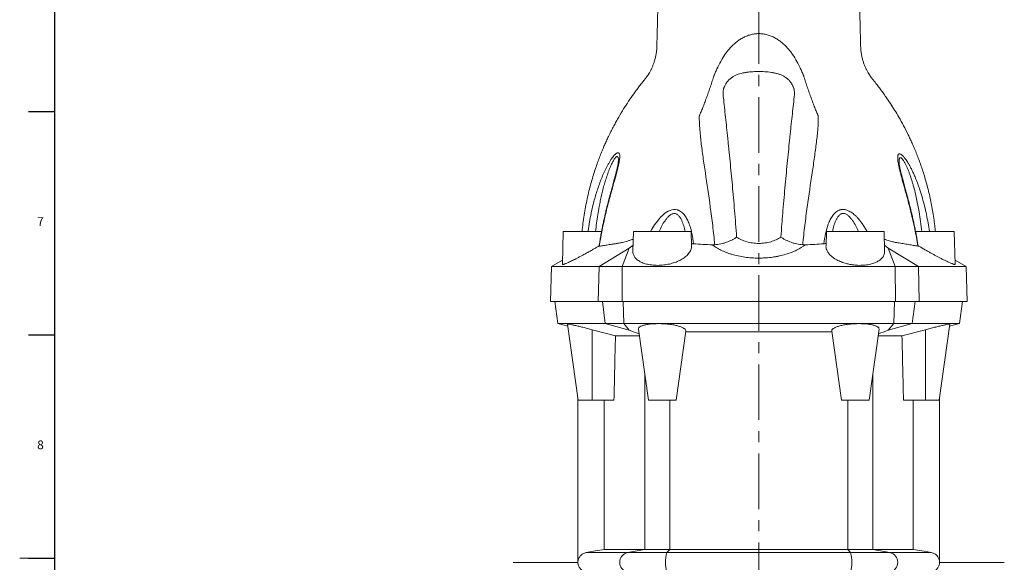
# Model space of a CAD drawing. Units: millimetres. Extents: x 5 to 589, y 4 to 836.
# Drawn here: x 5 to 230, y 419 to 543 of the extents above; entities that cross this region are included whole.
import ezdxf

# ---------------------------------------------------------------- set-up
doc = ezdxf.new("R2010")
doc.units = ezdxf.units.MM
doc.linetypes.add('CENTERX2', pattern=[20.32, 12.7, -2.54, 2.54, -2.54])
doc.layers.add('FORMAT', color=7, linetype='Continuous')
doc.styles.add('SLDTEXTSTYLE1', font='TXT', dxfattribs={"width": 0.605})

msp = doc.modelspace()

# ---------------------------------------------------------------- linework, layer by layer
at = {"color": 7, "linetype": 'Continuous', "lineweight": 30}
for p, q in [((7, 522.27), (13, 522.27)), ((7, 471.33), (13, 471.33)), ((7, 420.39), (13, 420.39))]:
    msp.add_line(p, q, dxfattribs=at)
at = {"color": 7, "linetype": 'Continuous', "lineweight": 15}
for p, q in [((141.54, 511.14), (141.54, 511.15)), ((128.96, 494.92), (128.77, 487.42)), ((137.7, 494.92), (128.96, 494.92)), ((144.96, 494.92), (144.84, 490.39)), ((158.12, 494.92), (144.96, 494.92)), ((158.21, 491.64), (158.12, 494.92)), ((188.96, 494.92), (188.88, 491.64)), ((202.12, 494.92), (188.96, 494.92)), ((202.24, 490.39), (202.12, 494.92)), ((218.12, 494.92), (209.31, 494.92)), ((218.32, 487.42), (218.12, 494.92)), ((144.88, 491.8), (144.01, 491.13)), ((202.21, 491.8), (203.08, 491.13)), ((144.01, 491.13), (137.13, 486.92)), ((144.01, 491.13), (142.42, 486.92)), ((203.08, 491.13), (204.67, 486.92)), ((203.08, 491.13), (209.95, 486.92)), ((128.79, 488.39), (126.25, 486.92)), ((220.83, 486.92), (218.3, 488.39)), ((126.25, 486.92), (126.04, 478.92)), ((137.13, 486.92), (126.25, 486.92)), ((142.42, 486.92), (137.13, 486.92)), ((204.67, 486.92), (142.42, 486.92)), ((209.95, 486.92), (204.67, 486.92)), ((220.83, 486.92), (209.95, 486.92)), ((221.04, 478.92), (220.83, 486.92)), ((136.93, 478.92), (126.04, 478.92)), ((127.04, 478.92), (127.75, 473.92)), ((142.37, 478.92), (136.93, 478.92)), ((204.71, 478.92), (142.37, 478.92)), ((210.15, 478.92), (204.71, 478.92)), ((221.04, 478.92), (210.15, 478.92)), ((219.34, 473.92), (220.04, 478.92)), ((127.75, 473.92), (130.02, 473.31)), ((138.54, 473.92), (127.75, 473.92)), ((138.54, 473.92), (142.74, 473.92)), ((144.01, 472.37), (138.54, 473.92)), ((204.34, 473.92), (142.74, 473.92)), ((144.01, 472.37), (142.74, 473.92)), ((203.08, 472.37), (204.34, 473.92)), ((203.08, 472.37), (208.55, 473.92)), ((208.55, 473.92), (204.34, 473.92)), ((208.55, 473.92), (219.34, 473.92)), ((217.07, 473.31), (219.34, 473.92)), ((132.39, 456.42), (129.95, 473.78)), ((135.54, 472.51), (140.87, 471.1)), ((148.39, 456.42), (146.11, 472.65)), ((154.69, 456.42), (156.91, 472.18)), ((190.2, 472.04), (156.89, 472.04)), ((192.39, 456.42), (190.18, 472.18)), ((198.69, 456.42), (200.97, 472.65)), ((211.54, 472.51), (206.21, 471.1)), ((214.69, 456.42), (217.13, 473.78)), ((140.87, 471.1), (146.33, 471.1)), ((206.21, 471.1), (200.76, 471.1)), ((132.29, 457.14), (132.29, 419.41)), ((132.39, 456.42), (135.54, 456.42)), ((135.54, 456.42), (140.53, 456.42)), ((138.3, 422.37), (138.3, 456.42)), ((148.39, 456.42), (154.69, 456.42)), ((198.69, 456.42), (192.39, 456.42)), ((211.54, 456.42), (206.56, 456.42)), ((208.78, 422.37), (208.78, 456.42)), ((214.69, 456.42), (211.54, 456.42)), ((214.79, 457.14), (214.79, 419.41)), ((147.54, 422.37), (138.3, 422.37)), ((147.54, 422.37), (153.24, 422.37)), ((193.85, 422.37), (153.24, 422.37)), ((199.55, 422.37), (193.85, 422.37)), ((199.55, 422.37), (208.78, 422.37)), ((132.29, 419.42), (117.54, 419.42)), ((229.54, 419.42), (214.79, 419.42))]:
    msp.add_line(p, q, dxfattribs=at)
at = {"color": 8, "linetype": 'Continuous', "lineweight": 0}
for p, q in [((137.13, 486.92), (136.93, 478.92)), ((142.42, 486.92), (142.37, 478.92)), ((204.67, 486.92), (204.71, 478.92)), ((209.95, 486.92), (210.15, 478.92)), ((138.54, 473.92), (137.88, 478.92)), ((142.74, 473.92), (142.59, 478.92)), ((204.34, 473.92), (204.5, 478.92)), ((208.55, 473.92), (209.21, 478.92)), ((135.54, 456.42), (135.54, 472.51)), ((211.54, 456.42), (211.54, 472.51)), ((147.54, 422.37), (147.54, 462.51)), ((199.55, 422.37), (199.55, 462.51)), ((153.24, 456.42), (153.24, 422.37)), ((193.85, 456.42), (193.85, 422.37)), ((147.54, 422.37), (143.61, 421.64)), ((153.24, 422.37), (152.61, 421.64)), ((193.85, 422.37), (194.48, 421.64)), ((199.55, 422.37), (203.47, 421.64)), ((143.61, 421.64), (134.16, 421.64)), ((152.61, 421.64), (143.61, 421.64)), ((194.48, 421.64), (152.61, 421.64)), ((194.48, 421.64), (203.47, 421.64)), ((203.47, 421.64), (212.93, 421.64))]:
    msp.add_line(p, q, dxfattribs=at)
at = {"color": 7, "linetype": 'Continuous', "lineweight": 0}
msp.add_line((5, 420.37), (13, 420.37), dxfattribs=at)
at = {"color": 8, "linetype": 'Continuous', "lineweight": 0, "flags": 128}
msp.add_lwpolyline([(148.86, 494.92), (149.17, 495.46), (149.76, 496.4), (150.42, 497.29), (150.81, 497.77), (151.23, 498.23), (151.68, 498.67), (152.15, 499.06), (152.53, 499.32), (152.92, 499.55), (153.32, 499.73), (153.72, 499.86), (154.13, 499.93), (154.56, 499.93), (154.97, 499.85), (154.97, 499.85), (154.97, 499.85)], dxfattribs=at)
at = {"color": 7, "linetype": 'Continuous', "lineweight": 15, "flags": 128}
for points in [[(134.16, 421.64), (135.84, 421.94), (138.3, 422.37)], [(212.93, 421.64), (211.25, 421.94), (208.78, 422.37)]]:
    msp.add_lwpolyline(points, dxfattribs=at)
at = {"color": 8, "linetype": 'Continuous', "lineweight": 0}
for centre, radius, start, end in [((144.1, 419.42), 2.27, 102.53, 257.47), ((160.06, 419.42), 7.78, 163.446, 196.554), ((187.02, 419.42), 7.78, 343.446, 16.554), ((202.98, 419.42), 2.27, 282.53, 77.47)]:
    msp.add_arc(centre, radius, start, end, dxfattribs=at)
at = {"color": 7, "linetype": 'Continuous', "lineweight": 15}
for centre, start_param, end_param in [((316.54, 256.13), 1.40048, 1.412208), ((30.54, 256.13), 4.870977, 4.882705)]:
    msp.add_ellipse(centre, major_axis=(0, 1268.31), ratio=0.140541, start_param=start_param, end_param=end_param, dxfattribs=at)
for points, knots in [([(150.54, 546.42), (150.53, 545.85), (150.5, 544.74), (150.46, 543.11), (150.42, 541.57), (150.38, 540.11), (150.34, 538.74), (150.31, 537.54), (150.28, 536.49), (150.18, 535.6), (150.03, 534.78), (149.83, 534.02), (149.61, 533.32), (149.36, 532.65), (149.07, 532.01), (148.76, 531.41), (148.46, 530.89), (148.17, 530.45), (147.92, 530.08), (147.69, 529.79), (147.51, 529.56), (147.36, 529.38), (147.23, 529.22), (147.1, 529.05), (146.91, 528.82), (146.67, 528.51), (146.37, 528.13), (146.04, 527.7), (145.71, 527.26), (145.37, 526.8), (144.75, 525.94), (143.85, 524.64), (142.7, 522.87), (141.77, 521.32), (141.04, 520.02), (140.49, 519), (139.94, 517.96), (139.41, 516.89), (138.92, 515.85), (138.46, 514.83), (138.02, 513.82), (137.57, 512.73), (137.12, 511.56), (136.65, 510.29), (136.18, 508.9), (135.71, 507.41), (135.25, 505.82), (134.81, 504.14), (134.4, 502.36), (134.04, 500.53), (133.72, 498.65), (133.45, 496.78), (133.33, 495.53), (133.26, 494.92)], [0, 0, 0, 0, 0.030873, 0.06021, 0.088011, 0.114276, 0.139006, 0.162199, 0.179319, 0.195413, 0.210511, 0.224639, 0.237816, 0.250053, 0.263483, 0.275586, 0.286366, 0.29582, 0.303944, 0.310732, 0.315901, 0.319866, 0.323221, 0.327107, 0.331553, 0.339204, 0.348091, 0.358017, 0.36811, 0.378267, 0.388489, 0.425516, 0.463538, 0.502818, 0.523303, 0.544117, 0.565261, 0.586737, 0.608748, 0.627347, 0.647265, 0.668504, 0.691065, 0.714949, 0.74173, 0.770006, 0.799783, 0.831067, 0.863868, 0.898196, 0.931973, 0.967131, 1, 1, 1, 1]), ([(213.82, 494.92), (213.78, 495.35), (213.68, 496.37), (213.47, 497.96), (213.2, 499.67), (212.9, 501.31), (212.55, 502.94), (212.17, 504.53), (211.76, 506.1), (211.32, 507.59), (210.88, 508.99), (210.42, 510.34), (209.94, 511.63), (209.46, 512.86), (208.99, 514), (208.52, 515.06), (208.07, 516.05), (207.44, 517.37), (206.6, 519.03), (205.56, 520.9), (204.55, 522.6), (203.58, 524.12), (202.8, 525.26), (202.24, 526.06), (201.91, 526.53), (201.56, 527), (201.22, 527.46), (200.88, 527.91), (200.56, 528.32), (200.29, 528.67), (200.08, 528.94), (199.92, 529.14), (199.77, 529.33), (199.61, 529.52), (199.41, 529.77), (199.18, 530.08), (198.91, 530.45), (198.63, 530.89), (198.33, 531.41), (198.02, 532.01), (197.72, 532.67), (197.45, 533.38), (197.21, 534.15), (197.01, 535), (196.86, 535.92), (196.78, 536.92), (196.77, 537.99), (196.73, 539.16), (196.7, 540.43), (196.66, 541.82), (196.63, 543.29), (196.58, 544.83), (196.56, 545.88), (196.54, 546.42)], [0, 0, 0, 0, 0.023035, 0.055399, 0.086618, 0.1167, 0.145656, 0.176214, 0.205427, 0.2333, 0.259839, 0.28505, 0.310339, 0.334139, 0.356454, 0.377282, 0.396626, 0.414808, 0.45663, 0.497179, 0.53059, 0.563092, 0.594781, 0.605317, 0.615785, 0.626187, 0.636523, 0.646792, 0.656499, 0.664925, 0.670348, 0.67506, 0.67906, 0.683185, 0.68882, 0.695975, 0.704103, 0.713568, 0.724364, 0.73649, 0.749947, 0.763344, 0.777858, 0.793509, 0.810322, 0.828333, 0.847552, 0.867902, 0.891591, 0.916645, 0.943065, 0.97085, 1, 1, 1, 1]), ([(141.54, 511.15), (141.54, 511.14), (141.54, 511.12), (141.54, 511.05), (141.54, 510.95), (141.52, 510.81), (141.5, 510.65), (141.48, 510.45), (141.44, 510.22), (141.39, 509.95), (141.33, 509.65), (141.25, 509.31), (141.17, 508.93), (141.06, 508.51), (140.95, 508.05), (140.82, 507.55), (140.67, 507.02), (140.52, 506.44), (140.35, 505.83), (140.17, 505.18), (139.98, 504.47), (139.77, 503.72), (139.55, 502.93), (139.33, 502.1), (139.11, 501.23), (138.87, 500.31), (138.64, 499.34), (138.4, 498.33), (138.17, 497.28), (137.94, 496.19), (137.72, 495.07), (137.51, 493.91), (137.31, 492.74), (137.19, 491.95), (137.13, 491.56)], [0, 0, 0, 0, 0.002408, 0.012427, 0.023474, 0.035671, 0.04913, 0.063238, 0.079827, 0.097305, 0.115909, 0.135862, 0.157413, 0.181256, 0.206854, 0.233628, 0.261719, 0.291266, 0.322428, 0.355386, 0.390278, 0.427906, 0.466598, 0.506758, 0.548587, 0.592311, 0.638199, 0.685961, 0.735363, 0.786077, 0.838169, 0.891668, 0.946562, 1, 1, 1, 1]), ([(209.87, 491.6), (209.83, 491.88), (209.73, 492.53), (209.56, 493.56), (209.35, 494.7), (209.13, 495.85), (208.88, 497), (208.64, 498.1), (208.38, 499.18), (208.13, 500.21), (207.88, 501.2), (207.63, 502.13), (207.4, 503.02), (207.17, 503.86), (206.96, 504.63), (206.77, 505.32), (206.6, 505.94), (206.44, 506.53), (206.29, 507.11), (206.14, 507.66), (206.02, 508.18), (205.91, 508.63), (205.82, 509.03), (205.75, 509.37), (205.69, 509.67), (205.64, 509.94), (205.6, 510.17), (205.58, 510.37), (205.56, 510.54), (205.55, 510.68), (205.54, 510.78), (205.54, 510.82), (205.54, 510.84)], [0, 0, 0, 0, 0.039287, 0.09087, 0.144315, 0.199969, 0.254336, 0.307313, 0.358887, 0.409236, 0.457232, 0.502944, 0.546668, 0.588688, 0.629252, 0.663246, 0.695165, 0.725316, 0.757083, 0.787152, 0.815756, 0.843136, 0.86541, 0.885909, 0.904895, 0.922559, 0.939059, 0.954527, 0.969081, 0.981137, 0.993565, 1, 1, 1, 1]), ([(137.19, 491.54), (137.19, 491.54), (137.5, 491.59), (138.13, 491.69), (139.18, 491.86), (140.16, 492.02), (141.06, 492.16), (141.69, 492.26), (142.25, 492.37), (142.75, 492.49), (143.3, 492.64), (143.92, 492.83), (144.46, 493), (144.81, 493.13), (144.92, 493.16)], [0, 0, 0, 0, 0.003183, 0.171568, 0.339983, 0.508366, 0.610875, 0.713384, 0.76544, 0.817614, 0.869818, 0.921915, 0.977467, 1, 1, 1, 1]), ([(158.2, 492.19), (158.2, 492.19), (158.29, 492.17), (158.45, 492.13), (158.62, 492.11), (158.7, 492.1)], [0, 0, 0, 0, 0.059673, 0.523995, 1, 1, 1, 1]), ([(158.7, 492.1), (159.4, 492.06), (160.1, 492.01), (161.5, 491.94), (162.2, 491.9), (162.91, 491.87)], [0, 0, 0, 0, 0.5, 0.5, 1, 1, 1, 1]), ([(163.52, 491.88), (163.98, 491.91), (164.43, 491.98), (165.09, 492.12), (165.31, 492.17), (165.74, 492.3), (165.95, 492.37), (166.58, 492.6), (166.98, 492.77), (167.57, 493.06), (167.76, 493.16), (168.04, 493.32), (168.13, 493.38), (168.31, 493.49), (168.4, 493.55), (168.49, 493.6)], [0, 0, 0, 0, 0.25, 0.25, 0.375, 0.375, 0.5, 0.5, 0.75, 0.75, 0.875, 0.875, 0.9375, 0.9375, 1, 1, 1, 1]), ([(183.57, 491.88), (183.11, 491.91), (182.66, 491.98), (182, 492.12), (181.78, 492.18), (181.35, 492.3), (181.13, 492.37), (180.51, 492.6), (180.1, 492.77), (179.52, 493.06), (179.33, 493.17), (179.05, 493.33), (178.96, 493.38), (178.78, 493.49), (178.69, 493.55), (178.6, 493.61)], [0, 0, 0, 0, 0.25, 0.25, 0.375, 0.375, 0.5, 0.5, 0.75, 0.75, 0.875, 0.875, 0.9375, 0.9375, 1, 1, 1, 1]), ([(188.38, 492.11), (188.48, 492.12), (188.66, 492.14), (188.82, 492.18), (188.89, 492.2)], [0, 0, 0, 0, 0.5547, 1, 1, 1, 1]), ([(202.17, 493.16), (202.26, 493.12), (202.56, 493.02), (203.03, 492.87), (203.56, 492.71), (204.05, 492.57), (204.49, 492.47), (204.88, 492.39), (205.56, 492.29), (206.52, 492.14), (207.72, 491.94), (208.83, 491.75), (209.49, 491.64), (209.82, 491.58)], [0, 0, 0, 0, 0.020919, 0.066281, 0.111684, 0.157038, 0.204008, 0.251047, 0.29808, 0.473366, 0.64865, 0.824325, 1, 1, 1, 1]), ([(128.77, 487.42), (128.77, 487.42), (128.75, 487.39), (128.8, 487.38), (128.91, 487.39), (129.09, 487.44), (129.32, 487.52), (129.61, 487.64), (129.96, 487.78), (130.36, 487.97), (130.81, 488.18), (131.31, 488.42), (131.86, 488.7), (132.46, 489.01), (133.12, 489.36), (133.82, 489.73), (134.55, 490.14), (135.27, 490.54), (135.97, 490.94), (136.59, 491.3), (136.98, 491.53), (137.15, 491.63)], [0, 0, 0, 0, 0.005743, 0.057851, 0.110141, 0.162251, 0.212206, 0.262315, 0.312287, 0.364392, 0.416644, 0.468773, 0.526243, 0.583869, 0.641366, 0.706223, 0.771256, 0.836134, 0.894988, 0.953956, 1, 1, 1, 1]), ([(137.14, 491.56), (137.14, 491.55), (137.13, 491.53), (137.16, 491.53), (137.19, 491.54)], [0, 0, 0, 0, 0.349186, 1, 1, 1, 1]), ([(144.85, 490.39), (144.85, 490.32), (144.84, 490.14), (144.89, 489.84), (145.01, 489.48), (145.19, 489.15), (145.44, 488.83), (145.74, 488.53), (146.1, 488.26), (146.51, 488.02), (146.95, 487.81), (147.42, 487.63), (147.92, 487.48), (148.49, 487.36), (149.12, 487.26), (149.82, 487.2), (150.51, 487.18), (151.2, 487.21), (151.87, 487.27), (152.52, 487.36), (153.17, 487.49), (153.79, 487.65), (154.39, 487.84), (154.98, 488.06), (155.53, 488.32), (156.06, 488.61), (156.55, 488.93), (157, 489.28), (157.39, 489.67), (157.72, 490.08), (157.98, 490.52), (158.14, 490.96), (158.21, 491.33), (158.2, 491.55), (158.2, 491.64)], [0, 0, 0, 0, 0.0167005, 0.0495904, 0.0824697, 0.1152193, 0.1467599, 0.1784442, 0.2101081, 0.2416208, 0.2694216, 0.2973548, 0.3252726, 0.3530524, 0.3850257, 0.4171175, 0.4490832, 0.4783154, 0.5076436, 0.5368816, 0.5660733, 0.5953513, 0.6245548, 0.6558464, 0.6872246, 0.7185308, 0.7534747, 0.7885133, 0.8234717, 0.8628001, 0.902238, 0.9415752, 0.9781165, 1, 1, 1, 1]), ([(188.89, 491.64), (188.88, 491.57), (188.87, 491.36), (188.94, 490.98), (189.1, 490.55), (189.31, 490.18), (189.54, 489.85), (189.85, 489.51), (190.26, 489.14), (190.77, 488.76), (191.31, 488.44), (191.86, 488.18), (192.39, 487.95), (192.95, 487.75), (193.58, 487.57), (194.28, 487.41), (195.04, 487.29), (195.78, 487.21), (196.5, 487.18), (197.17, 487.2), (197.82, 487.24), (198.43, 487.33), (199.01, 487.44), (199.55, 487.59), (200.06, 487.78), (200.52, 487.99), (200.94, 488.23), (201.32, 488.51), (201.64, 488.82), (201.91, 489.16), (202.1, 489.54), (202.22, 489.94), (202.26, 490.23), (202.24, 490.38), (202.24, 490.39)], [0, 0, 0, 0, 0.016492, 0.058064, 0.099518, 0.1288, 0.158123, 0.1874, 0.225418, 0.263542, 0.301538, 0.330188, 0.358967, 0.38773, 0.416357, 0.450293, 0.484359, 0.518278, 0.548366, 0.578559, 0.608648, 0.637559, 0.666558, 0.695479, 0.725616, 0.75584, 0.785991, 0.819171, 0.85244, 0.885635, 0.923012, 0.960492, 0.997881, 1, 1, 1, 1]), ([(209.82, 491.58), (209.84, 491.58), (209.88, 491.58), (209.87, 491.6), (209.87, 491.6)], [0, 0, 0, 0, 0.559509, 1, 1, 1, 1]), ([(209.86, 491.68), (210.07, 491.56), (210.52, 491.29), (211.24, 490.87), (211.98, 490.45), (212.67, 490.07), (213.31, 489.71), (213.95, 489.37), (214.56, 489.05), (215.13, 488.75), (215.67, 488.48), (216.18, 488.23), (216.63, 488.01), (217.02, 487.83), (217.35, 487.69), (217.64, 487.57), (217.9, 487.47), (218.11, 487.4), (218.25, 487.38), (218.32, 487.38), (218.31, 487.41), (218.31, 487.42)], [0, 0, 0, 0, 0.055135, 0.122444, 0.18958, 0.24595, 0.302545, 0.359117, 0.415455, 0.468623, 0.52204, 0.57542, 0.628538, 0.674757, 0.721195, 0.76761, 0.813798, 0.867196, 0.920787, 0.974179, 1, 1, 1, 1]), ([(129.95, 473.78), (129.95, 473.79), (129.99, 473.8), (130.1, 473.79), (130.14, 473.78), (130.25, 473.77), (130.32, 473.76), (130.53, 473.72), (130.71, 473.68), (131.02, 473.62), (131.13, 473.6), (131.37, 473.54), (131.5, 473.52), (131.76, 473.46), (131.89, 473.43), (132.18, 473.36), (132.33, 473.32), (132.79, 473.22), (133.11, 473.14), (133.78, 472.97), (134.13, 472.88), (134.83, 472.7), (135.19, 472.61), (135.54, 472.51)], [0, 0, 0, 0, 0.125, 0.125, 0.1875, 0.1875, 0.25, 0.25, 0.375, 0.375, 0.4375, 0.4375, 0.5, 0.5, 0.5625, 0.5625, 0.625, 0.625, 0.75, 0.75, 0.875, 0.875, 1, 1, 1, 1]), ([(146.11, 472.65), (146.1, 472.74), (146.12, 472.83), (146.21, 472.97), (146.24, 473.01), (146.34, 473.1), (146.39, 473.14), (146.58, 473.26), (146.74, 473.34), (147.12, 473.48), (147.35, 473.55), (147.85, 473.66), (148.12, 473.71), (148.58, 473.77), (148.73, 473.79), (149.05, 473.82), (149.38, 473.85), (149.73, 473.86), (150.08, 473.88), (150.26, 473.88), (150.8, 473.89), (151.17, 473.88), (151.72, 473.86), (151.9, 473.85), (152.27, 473.82), (152.45, 473.81), (152.99, 473.76), (153.33, 473.71), (154.01, 473.61), (154.32, 473.55), (154.77, 473.45), (154.91, 473.42), (155.18, 473.34), (155.31, 473.31), (155.69, 473.19), (155.9, 473.11), (156.19, 472.97), (156.28, 472.93), (156.43, 472.84), (156.5, 472.79), (156.69, 472.65), (156.78, 472.56), (156.9, 472.37), (156.92, 472.27), (156.91, 472.18)], [0, 0, 0, 0, 0.0625, 0.0625, 0.09375, 0.09375, 0.125, 0.125, 0.1875, 0.1875, 0.25, 0.25, 0.3125, 0.3125, 0.34375, 0.34375, 0.375, 0.40625, 0.40625, 0.4375, 0.4375, 0.5, 0.5, 0.53125, 0.53125, 0.5625, 0.5625, 0.625, 0.625, 0.6875, 0.6875, 0.71875, 0.71875, 0.75, 0.75, 0.8125, 0.8125, 0.84375, 0.84375, 0.875, 0.875, 0.9375, 0.9375, 1, 1, 1, 1]), ([(200.97, 472.65), (200.99, 472.74), (200.96, 472.83), (200.88, 472.97), (200.84, 473.01), (200.75, 473.1), (200.69, 473.14), (200.5, 473.26), (200.35, 473.34), (199.96, 473.48), (199.74, 473.55), (199.24, 473.66), (198.96, 473.71), (198.51, 473.77), (198.35, 473.79), (198.03, 473.82), (197.7, 473.85), (197.36, 473.86), (197.01, 473.88), (196.83, 473.88), (196.28, 473.89), (195.92, 473.88), (195.37, 473.86), (195.18, 473.85), (194.82, 473.82), (194.64, 473.81), (194.1, 473.76), (193.75, 473.71), (193.08, 473.61), (192.76, 473.55), (192.32, 473.45), (192.18, 473.42), (191.9, 473.34), (191.77, 473.31), (191.4, 473.19), (191.18, 473.11), (190.9, 472.97), (190.81, 472.93), (190.65, 472.84), (190.58, 472.79), (190.39, 472.65), (190.3, 472.56), (190.19, 472.37), (190.17, 472.27), (190.18, 472.18)], [0, 0, 0, 0, 0.0625, 0.0625, 0.09375, 0.09375, 0.125, 0.125, 0.1875, 0.1875, 0.25, 0.25, 0.3125, 0.3125, 0.34375, 0.34375, 0.375, 0.40625, 0.40625, 0.4375, 0.4375, 0.5, 0.5, 0.53125, 0.53125, 0.5625, 0.5625, 0.625, 0.625, 0.6875, 0.6875, 0.71875, 0.71875, 0.75, 0.75, 0.8125, 0.8125, 0.84375, 0.84375, 0.875, 0.875, 0.9375, 0.9375, 1, 1, 1, 1]), ([(217.13, 473.78), (217.13, 473.79), (217.1, 473.8), (216.99, 473.79), (216.94, 473.78), (216.83, 473.77), (216.77, 473.76), (216.55, 473.72), (216.38, 473.68), (216.06, 473.62), (215.95, 473.6), (215.71, 473.54), (215.59, 473.52), (215.33, 473.46), (215.19, 473.43), (214.91, 473.36), (214.76, 473.32), (214.3, 473.22), (213.98, 473.14), (213.31, 472.97), (212.96, 472.88), (212.26, 472.7), (211.9, 472.61), (211.54, 472.51)], [0, 0, 0, 0, 0.125, 0.125, 0.1875, 0.1875, 0.25, 0.25, 0.375, 0.375, 0.4375, 0.4375, 0.5, 0.5, 0.5625, 0.5625, 0.625, 0.625, 0.75, 0.75, 0.875, 0.875, 1, 1, 1, 1]), ([(134.16, 417.21), (134.03, 417.23), (133.91, 417.26), (133.66, 417.35), (133.54, 417.41), (133.31, 417.54), (133.21, 417.62), (133.01, 417.78), (132.91, 417.88), (132.74, 418.08), (132.67, 418.19), (132.54, 418.41), (132.48, 418.53), (132.39, 418.78), (132.36, 418.91), (132.31, 419.16), (132.3, 419.29), (132.3, 419.56), (132.31, 419.69), (132.36, 419.94), (132.39, 420.07), (132.48, 420.32), (132.54, 420.44), (132.67, 420.66), (132.74, 420.77), (132.91, 420.97), (133.01, 421.06), (133.21, 421.23), (133.31, 421.31), (133.54, 421.44), (133.66, 421.49), (133.9, 421.58), (134.03, 421.62), (134.16, 421.64)], [0, 0, 0, 0, 0.0625, 0.0625, 0.125, 0.125, 0.1875, 0.1875, 0.25, 0.25, 0.3125, 0.3125, 0.375, 0.375, 0.4375, 0.4375, 0.5, 0.5, 0.5625, 0.5625, 0.625, 0.625, 0.6875, 0.6875, 0.75, 0.75, 0.8125, 0.8125, 0.875, 0.875, 0.9375, 0.9375, 1, 1, 1, 1]), ([(212.93, 417.21), (213.05, 417.23), (213.18, 417.26), (213.43, 417.35), (213.55, 417.41), (213.77, 417.54), (213.88, 417.62), (214.08, 417.78), (214.17, 417.88), (214.34, 418.08), (214.42, 418.19), (214.55, 418.41), (214.6, 418.53), (214.69, 418.78), (214.73, 418.91), (214.77, 419.16), (214.78, 419.29), (214.78, 419.56), (214.77, 419.69), (214.73, 419.94), (214.69, 420.07), (214.6, 420.32), (214.55, 420.44), (214.42, 420.66), (214.34, 420.77), (214.17, 420.97), (214.08, 421.06), (213.88, 421.23), (213.77, 421.31), (213.55, 421.44), (213.43, 421.49), (213.18, 421.58), (213.06, 421.62), (212.93, 421.64)], [0, 0, 0, 0, 0.0625, 0.0625, 0.125, 0.125, 0.1875, 0.1875, 0.25, 0.25, 0.3125, 0.3125, 0.375, 0.375, 0.4375, 0.4375, 0.5, 0.5, 0.5625, 0.5625, 0.625, 0.625, 0.6875, 0.6875, 0.75, 0.75, 0.8125, 0.8125, 0.875, 0.875, 0.9375, 0.9375, 1, 1, 1, 1])]:
    msp.add_open_spline(points, degree=3, knots=knots, dxfattribs=at)
at = {"color": 8, "linetype": 'Continuous', "lineweight": 0}
for points, knots in [([(163.24, 530.24), (163.24, 530.25), (163.25, 530.26), (163.25, 530.28), (163.27, 530.3), (163.29, 530.37), (163.35, 530.5), (163.39, 530.61), (163.49, 530.83), (163.55, 530.98), (163.74, 531.42), (163.87, 531.71), (164.27, 532.58), (164.56, 533.16), (165.17, 534.27), (165.49, 534.8), (166.02, 535.57), (166.2, 535.83), (166.59, 536.32), (166.79, 536.56), (167.41, 537.25), (167.86, 537.68), (168.58, 538.26), (168.83, 538.44), (169.35, 538.79), (169.62, 538.95), (170.18, 539.25), (170.46, 539.39), (171.05, 539.63), (171.35, 539.73), (171.97, 539.89), (172.28, 539.96), (172.92, 540.04), (173.25, 540.06), (173.89, 540.06), (174.22, 540.04), (174.86, 539.95), (175.17, 539.88), (175.78, 539.71), (176.08, 539.61), (176.67, 539.37), (176.96, 539.23), (177.51, 538.93), (177.78, 538.77), (178.3, 538.42), (178.54, 538.23), (179.26, 537.65), (179.7, 537.22), (180.21, 536.66), (180.31, 536.54), (180.51, 536.3), (180.61, 536.18), (180.89, 535.81), (181.08, 535.56), (181.61, 534.79), (181.93, 534.25), (182.54, 533.15), (182.82, 532.58), (183.22, 531.71), (183.35, 531.42), (183.55, 530.98), (183.61, 530.83), (183.7, 530.61), (183.75, 530.5), (183.8, 530.37), (183.83, 530.3), (183.84, 530.28), (183.85, 530.26), (183.85, 530.25), (183.86, 530.24)], [0, 0, 0, 0, 0.000977, 0.000977, 0.001953, 0.003906, 0.007813, 0.015625, 0.015625, 0.03125, 0.03125, 0.0625, 0.0625, 0.125, 0.125, 0.1875, 0.1875, 0.21875, 0.21875, 0.25, 0.25, 0.3125, 0.3125, 0.34375, 0.34375, 0.375, 0.375, 0.40625, 0.40625, 0.4375, 0.4375, 0.46875, 0.46875, 0.5, 0.5, 0.53125, 0.53125, 0.5625, 0.5625, 0.59375, 0.59375, 0.625, 0.625, 0.65625, 0.65625, 0.6875, 0.6875, 0.75, 0.75, 0.765625, 0.765625, 0.78125, 0.78125, 0.8125, 0.8125, 0.875, 0.875, 0.9375, 0.9375, 0.96875, 0.96875, 0.984375, 0.984375, 0.992188, 0.996094, 0.998047, 0.999023, 0.999023, 1, 1, 1, 1]), ([(159.98, 521.27), (159.98, 521.27), (159.98, 521.28), (159.99, 521.28), (159.99, 521.29), (160, 521.3), (160.01, 521.34), (160.04, 521.4), (160.1, 521.53), (160.15, 521.65), (160.25, 521.88), (160.32, 522.04), (160.52, 522.52), (160.66, 522.85), (160.93, 523.54), (161.07, 523.89), (161.34, 524.62), (161.48, 525), (161.75, 525.76), (161.89, 526.15), (162.17, 526.95), (162.31, 527.35), (162.52, 527.96), (162.59, 528.16), (162.72, 528.57), (162.79, 528.78), (162.99, 529.4), (163.11, 529.82), (163.24, 530.24)], [0, 0, 0, 0, 0.000977, 0.000977, 0.001953, 0.003906, 0.007813, 0.015625, 0.03125, 0.0625, 0.0625, 0.125, 0.125, 0.25, 0.25, 0.375, 0.375, 0.5, 0.5, 0.625, 0.625, 0.75, 0.75, 0.8125, 0.8125, 0.875, 0.875, 1, 1, 1, 1]), ([(178.6, 493.61), (178.67, 494.64), (178.74, 495.67), (178.86, 497.21), (178.9, 497.71), (178.98, 498.73), (179.02, 499.23), (179.23, 501.73), (179.4, 503.67), (179.75, 507.46), (179.93, 509.3), (180.28, 512.89), (180.46, 514.63), (180.68, 516.74), (180.72, 517.16), (180.81, 517.99), (180.85, 518.4), (180.98, 519.62), (181.06, 520.41), (181.23, 521.96), (181.31, 522.72), (181.47, 524.19), (181.55, 524.91), (181.63, 525.7), (181.64, 525.78), (181.66, 525.96), (181.67, 526.04), (181.69, 526.31), (181.69, 526.51), (181.67, 526.81), (181.66, 526.92), (181.63, 527.14), (181.61, 527.25), (181.58, 527.43), (181.56, 527.49), (181.53, 527.61), (181.51, 527.67), (181.47, 527.77), (181.46, 527.8), (181.43, 527.86), (181.39, 527.95), (181.35, 528.04), (181.21, 528.34), (181.08, 528.58), (180.78, 529.02), (180.62, 529.22), (180.27, 529.6), (180.09, 529.77), (179.69, 530.07), (179.48, 530.21), (179.06, 530.45), (178.84, 530.55), (178.4, 530.73), (178.17, 530.81), (177.7, 530.96), (177.46, 531.02), (176.98, 531.13), (176.73, 531.17), (175.97, 531.29), (175.46, 531.34), (174.68, 531.39), (174.42, 531.4), (173.89, 531.42), (173.62, 531.42), (172.83, 531.41), (172.3, 531.39), (171.53, 531.33), (171.27, 531.3), (170.76, 531.24), (170.51, 531.2), (169.77, 531.06), (169.29, 530.94), (168.61, 530.7), (168.38, 530.61), (167.94, 530.4), (167.73, 530.28), (167.32, 530.01), (167.12, 529.86), (166.75, 529.52), (166.57, 529.33), (166.24, 528.92), (166.1, 528.7), (165.83, 528.24), (165.72, 528), (165.59, 527.69), (165.57, 527.63), (165.53, 527.51), (165.52, 527.45), (165.48, 527.27), (165.46, 527.16), (165.41, 526.83), (165.4, 526.63), (165.4, 526.34), (165.4, 526.24), (165.41, 526.06), (165.42, 525.98), (165.45, 525.72), (165.47, 525.55), (165.57, 524.68), (165.64, 523.97), (165.8, 522.5), (165.88, 521.75), (166.13, 519.45), (166.3, 517.84), (166.51, 515.74), (166.56, 515.32), (166.65, 514.46), (166.69, 514.03), (166.82, 512.73), (166.91, 511.85), (167.18, 509.18), (167.35, 507.34), (167.7, 503.58), (167.87, 501.65), (168.12, 498.67), (168.2, 497.67), (168.35, 495.65), (168.42, 494.63), (168.49, 493.6)], [0, 0, 0, 0, 0.03125, 0.03125, 0.046875, 0.046875, 0.0625, 0.0625, 0.125, 0.125, 0.1875, 0.1875, 0.25, 0.25, 0.265625, 0.265625, 0.28125, 0.28125, 0.3125, 0.3125, 0.34375, 0.34375, 0.375, 0.375, 0.378906, 0.378906, 0.382812, 0.382812, 0.390625, 0.390625, 0.394531, 0.394531, 0.398437, 0.398437, 0.400391, 0.400391, 0.402344, 0.402344, 0.40332, 0.40332, 0.404297, 0.40625, 0.40625, 0.414062, 0.414062, 0.421875, 0.421875, 0.429687, 0.429687, 0.4375, 0.4375, 0.445312, 0.445312, 0.453125, 0.453125, 0.460937, 0.460937, 0.46875, 0.46875, 0.484375, 0.484375, 0.492187, 0.492187, 0.5, 0.5, 0.515625, 0.515625, 0.523437, 0.523437, 0.53125, 0.53125, 0.546875, 0.546875, 0.554687, 0.554687, 0.5625, 0.5625, 0.570312, 0.570312, 0.578125, 0.578125, 0.585937, 0.585937, 0.59375, 0.59375, 0.595703, 0.595703, 0.597656, 0.597656, 0.601562, 0.601562, 0.609375, 0.609375, 0.613281, 0.613281, 0.617187, 0.617187, 0.625, 0.625, 0.65625, 0.65625, 0.6875, 0.6875, 0.75, 0.75, 0.765625, 0.765625, 0.78125, 0.78125, 0.8125, 0.8125, 0.875, 0.875, 0.9375, 0.9375, 0.96875, 0.96875, 1, 1, 1, 1]), ([(183.86, 530.24), (183.92, 530.03), (183.98, 529.82), (184.11, 529.4), (184.24, 528.99), (184.38, 528.57), (184.51, 528.16), (184.58, 527.95), (184.79, 527.34), (184.93, 526.94), (185.21, 526.15), (185.35, 525.76), (185.63, 524.99), (185.77, 524.62), (186.04, 523.89), (186.18, 523.53), (186.45, 522.85), (186.59, 522.51), (186.79, 522.04), (186.86, 521.88), (186.96, 521.65), (187.01, 521.53), (187.07, 521.4), (187.1, 521.34), (187.12, 521.31), (187.13, 521.29), (187.13, 521.28), (187.13, 521.28), (187.13, 521.28), (187.13, 521.27)], [0, 0, 0, 0, 0.0625, 0.0625, 0.125, 0.1875, 0.1875, 0.25, 0.25, 0.375, 0.375, 0.5, 0.5, 0.625, 0.625, 0.75, 0.75, 0.875, 0.875, 0.9375, 0.9375, 0.96875, 0.984375, 0.992188, 0.996094, 0.998047, 0.999023, 0.999023, 1, 1, 1, 1]), ([(163.52, 491.88), (163.37, 493.36), (163.21, 494.82), (162.95, 496.98), (162.86, 497.69), (162.68, 499.09), (162.59, 499.79), (162.12, 503.21), (161.73, 505.8), (161.18, 509.5), (161, 510.7), (160.76, 512.45), (160.68, 513.03), (160.53, 514.16), (160.39, 515.26), (160.28, 516.32), (160.17, 517.37), (160.13, 517.88), (160.02, 519.38), (159.98, 520.35), (159.98, 521.27)], [0, 0, 0, 0, 0.125, 0.125, 0.1875, 0.1875, 0.25, 0.25, 0.5, 0.5, 0.625, 0.625, 0.6875, 0.6875, 0.75, 0.8125, 0.8125, 0.875, 0.875, 1, 1, 1, 1]), ([(187.13, 521.27), (187.13, 520.35), (187.09, 519.38), (186.94, 517.37), (186.83, 516.33), (186.63, 514.69), (186.56, 514.14), (186.41, 513), (186.33, 512.43), (186.09, 510.69), (185.91, 509.49), (185.36, 505.8), (184.97, 503.21), (184.41, 499.12), (184.22, 497.71), (183.88, 494.83), (183.71, 493.37), (183.57, 491.88)], [0, 0, 0, 0, 0.125, 0.125, 0.25, 0.25, 0.3125, 0.3125, 0.375, 0.375, 0.5, 0.5, 0.75, 0.75, 0.875, 0.875, 1, 1, 1, 1]), ([(134.6, 494.92), (134.61, 494.98), (134.7, 495.7), (134.93, 497.09), (135.31, 499.09), (135.72, 500.86), (136.13, 502.41), (136.52, 503.76), (136.96, 505.08), (137.43, 506.39), (137.94, 507.66), (138.41, 508.7), (138.81, 509.53), (139.15, 510.16), (139.49, 510.76), (139.82, 511.28), (140.12, 511.72), (140.39, 512.08), (140.66, 512.39), (140.92, 512.63), (141.14, 512.79), (141.32, 512.87), (141.46, 512.89), (141.59, 512.87), (141.72, 512.76), (141.81, 512.56), (141.85, 512.27), (141.86, 511.92), (141.82, 511.49), (141.75, 510.97), (141.64, 510.38), (141.51, 509.75), (141.35, 509.1), (141.14, 508.28), (140.87, 507.28), (140.53, 506.09), (140.16, 504.79), (139.76, 503.35), (139.34, 501.79), (138.93, 500.21), (138.5, 498.42), (138.05, 496.41), (137.61, 494.19), (137.34, 492.56), (137.21, 491.67), (137.19, 491.54)], [0, 0, 0, 0, 0.0033479, 0.046636, 0.0898991, 0.1331192, 0.1629426, 0.1928712, 0.2228071, 0.2526836, 0.2824749, 0.3122065, 0.3285528, 0.3449383, 0.3612953, 0.3776027, 0.3900382, 0.402495, 0.4149047, 0.4270928, 0.43927, 0.4480434, 0.4568498, 0.4656222, 0.478582, 0.4915549, 0.5052267, 0.5189663, 0.5326758, 0.5497692, 0.5669287, 0.5841536, 0.6013918, 0.6185515, 0.6469884, 0.6754639, 0.7039227, 0.7393839, 0.7748845, 0.8104022, 0.8458868, 0.8943046, 0.942747, 0.9911722, 1, 1, 1, 1]), ([(141.54, 511.15), (141.54, 511.22), (141.54, 511.41), (141.51, 511.66), (141.44, 511.87), (141.36, 511.98), (141.25, 512.01), (141.15, 511.98), (141.02, 511.91), (140.87, 511.77), (140.68, 511.53), (140.49, 511.24), (140.29, 510.89), (140.07, 510.47), (139.83, 509.97), (139.58, 509.39), (139.35, 508.78), (139.05, 507.98), (138.71, 506.95), (138.33, 505.71), (137.99, 504.45), (137.69, 503.18), (137.41, 501.9), (137.11, 500.41), (136.82, 498.72), (136.55, 496.83), (136.41, 495.56), (136.33, 494.92)], [0, 0, 0, 0, 0.015528, 0.040211, 0.061935, 0.083605, 0.099162, 0.114716, 0.126268, 0.14664, 0.167055, 0.189376, 0.211804, 0.234199, 0.26589, 0.297663, 0.329494, 0.361262, 0.42269, 0.484196, 0.545825, 0.607544, 0.669259, 0.730826, 0.82054, 0.910277, 1, 1, 1, 1]), ([(209.82, 491.58), (209.71, 492.24), (209.51, 493.54), (209.13, 495.48), (208.72, 497.41), (208.3, 499.16), (207.9, 500.75), (207.53, 502.17), (207.14, 503.58), (206.79, 504.83), (206.48, 505.93), (206.22, 506.89), (205.97, 507.82), (205.74, 508.72), (205.56, 509.49), (205.42, 510.12), (205.33, 510.63), (205.26, 511.11), (205.23, 511.53), (205.23, 511.87), (205.25, 512.15), (205.31, 512.38), (205.41, 512.54), (205.55, 512.64), (205.73, 512.64), (205.93, 512.56), (206.13, 512.42), (206.32, 512.26), (206.54, 512.04), (206.77, 511.76), (207.03, 511.43), (207.3, 511.04), (207.61, 510.54), (207.97, 509.92), (208.35, 509.19), (208.72, 508.43), (209.11, 507.56), (209.51, 506.58), (209.92, 505.5), (210.38, 504.16), (210.88, 502.56), (211.37, 500.68), (211.81, 498.79), (212.16, 496.87), (212.38, 495.58), (212.46, 494.93), (212.46, 494.92)], [0, 0, 0, 0, 0.042808, 0.085512, 0.128229, 0.170927, 0.203499, 0.236099, 0.268685, 0.301238, 0.324424, 0.347678, 0.370921, 0.394109, 0.417241, 0.432069, 0.446939, 0.461782, 0.476573, 0.488543, 0.500537, 0.512481, 0.524658, 0.536826, 0.549145, 0.561466, 0.569981, 0.579927, 0.58991, 0.599871, 0.612237, 0.624633, 0.637015, 0.656168, 0.675374, 0.694612, 0.713809, 0.739137, 0.764485, 0.789824, 0.831667, 0.873569, 0.915531, 0.957527, 0.999504, 1, 1, 1, 1]), ([(210.73, 494.92), (210.65, 495.67), (210.47, 497.17), (210.17, 499.15), (209.85, 500.89), (209.55, 502.37), (209.2, 503.88), (208.86, 505.15), (208.56, 506.19), (208.32, 506.96), (208.07, 507.71), (207.81, 508.43), (207.53, 509.15), (207.24, 509.81), (206.99, 510.33), (206.8, 510.69), (206.62, 510.99), (206.45, 511.25), (206.3, 511.44), (206.18, 511.57), (206.06, 511.67), (205.94, 511.74), (205.85, 511.76), (205.76, 511.73), (205.67, 511.65), (205.61, 511.5), (205.57, 511.31), (205.55, 511.12), (205.54, 510.96), (205.54, 510.86), (205.54, 510.84)], [0, 0, 0, 0, 0.106709, 0.213413, 0.284964, 0.356528, 0.428067, 0.505669, 0.544593, 0.583515, 0.621054, 0.658587, 0.696595, 0.734584, 0.768533, 0.785759, 0.802979, 0.828187, 0.841185, 0.854177, 0.868122, 0.883333, 0.898983, 0.907852, 0.927632, 0.948156, 0.963838, 0.979529, 0.995732, 1, 1, 1, 1]), ([(156.74, 494.92), (156.65, 495.36), (156.55, 495.79), (156.3, 496.62), (156.16, 497.03), (155.89, 497.61), (155.79, 497.8), (155.57, 498.16), (155.45, 498.33), (155.24, 498.56), (155.16, 498.63), (155.01, 498.76), (154.92, 498.82), (154.74, 498.92), (154.65, 498.96), (154.45, 499.02), (154.35, 499.03), (154.13, 499.02), (154.02, 499), (153.82, 498.94), (153.72, 498.89), (153.52, 498.79), (153.42, 498.72), (153.24, 498.59), (153.15, 498.52), (152.89, 498.28), (152.73, 498.11), (152.44, 497.75), (152.3, 497.57), (152.03, 497.18), (151.9, 496.99), (151.66, 496.59), (151.54, 496.38), (151.21, 495.77), (151, 495.35), (150.81, 494.92)], [0, 0, 0, 0, 0.125, 0.125, 0.25, 0.25, 0.3125, 0.3125, 0.375, 0.375, 0.40625, 0.40625, 0.4375, 0.4375, 0.46875, 0.46875, 0.5, 0.5, 0.53125, 0.53125, 0.5625, 0.5625, 0.59375, 0.59375, 0.625, 0.625, 0.6875, 0.6875, 0.75, 0.75, 0.8125, 0.8125, 0.875, 0.875, 1, 1, 1, 1]), ([(154.97, 499.85), (155.02, 499.84), (155.06, 499.83), (155.15, 499.8), (155.19, 499.78), (155.31, 499.73), (155.39, 499.69), (155.63, 499.56), (155.78, 499.46), (156.2, 499.13), (156.45, 498.87), (156.77, 498.43), (156.87, 498.28), (157.06, 497.97), (157.15, 497.81), (157.4, 497.32), (157.55, 496.98), (157.81, 496.27), (157.93, 495.91), (158.13, 495.18), (158.22, 494.8), (158.47, 493.67), (158.6, 492.89), (158.7, 492.1)], [0, 0, 0, 0, 0.015625, 0.015625, 0.03125, 0.03125, 0.0625, 0.0625, 0.125, 0.125, 0.25, 0.25, 0.3125, 0.3125, 0.375, 0.375, 0.5, 0.5, 0.625, 0.625, 0.75, 0.75, 1, 1, 1, 1]), ([(188.38, 492.11), (188.49, 492.89), (188.62, 493.66), (188.94, 495.16), (189.14, 495.89), (189.53, 496.95), (189.68, 497.3), (190.02, 497.96), (190.2, 498.27), (190.53, 498.71), (190.64, 498.85), (190.89, 499.11), (191.02, 499.23), (191.3, 499.46), (191.45, 499.56), (191.69, 499.69), (191.77, 499.73), (191.9, 499.78), (191.94, 499.8), (192.02, 499.83), (192.07, 499.84), (192.11, 499.86)], [0, 0, 0, 0, 0.25, 0.25, 0.5, 0.5, 0.625, 0.625, 0.75, 0.75, 0.8125, 0.8125, 0.875, 0.875, 0.9375, 0.9375, 0.96875, 0.96875, 0.984375, 0.984375, 1, 1, 1, 1]), ([(196.29, 494.92), (196.1, 495.35), (195.89, 495.78), (195.44, 496.61), (195.2, 497.01), (194.79, 497.59), (194.65, 497.78), (194.35, 498.14), (194.19, 498.31), (193.93, 498.54), (193.84, 498.62), (193.65, 498.75), (193.55, 498.81), (193.35, 498.91), (193.25, 498.96), (193.04, 499.02), (192.93, 499.03), (192.72, 499.03), (192.62, 499.02), (192.42, 498.96), (192.33, 498.91), (192.15, 498.81), (192.07, 498.75), (191.91, 498.61), (191.84, 498.54), (191.63, 498.31), (191.51, 498.14), (191.29, 497.79), (191.19, 497.6), (190.93, 497.02), (190.79, 496.61), (190.54, 495.78), (190.44, 495.35), (190.35, 494.92)], [0, 0, 0, 0, 0.125, 0.125, 0.25, 0.25, 0.3125, 0.3125, 0.375, 0.375, 0.40625, 0.40625, 0.4375, 0.4375, 0.46875, 0.46875, 0.5, 0.5, 0.53125, 0.53125, 0.5625, 0.5625, 0.59375, 0.59375, 0.625, 0.625, 0.6875, 0.6875, 0.75, 0.75, 0.875, 0.875, 1, 1, 1, 1]), ([(192.11, 499.86), (192.11, 499.86), (192.2, 499.88), (192.42, 499.93), (192.79, 499.95), (193.2, 499.91), (193.6, 499.81), (194, 499.66), (194.42, 499.43), (194.85, 499.15), (195.26, 498.82), (195.69, 498.43), (196.12, 497.98), (196.56, 497.47), (197.03, 496.85), (197.52, 496.14), (197.94, 495.47), (198.17, 495.06), (198.25, 494.92)], [0, 0, 0, 0, 0.000003, 0.03603, 0.090938, 0.145855, 0.194522, 0.243213, 0.304365, 0.365866, 0.427554, 0.488963, 0.567402, 0.645971, 0.724488, 0.835537, 0.946707, 1, 1, 1, 1]), ([(184.18, 491.88), (183.6, 491.44), (182.94, 491.04), (181.81, 490.49), (181.42, 490.31), (180.58, 489.99), (180.14, 489.84), (179.23, 489.57), (178.76, 489.45), (178.03, 489.29), (177.78, 489.24), (177.27, 489.15), (177.01, 489.1), (176.23, 488.99), (175.71, 488.94), (174.9, 488.88), (174.63, 488.87), (174.09, 488.85), (173.82, 488.84), (172.47, 488.84), (171.4, 488.92), (169.31, 489.21), (168.34, 489.42), (167.19, 489.76), (166.97, 489.83), (166.53, 489.98), (166.31, 490.06), (165.69, 490.3), (165.29, 490.48), (164.54, 490.84), (164.18, 491.04), (163.51, 491.44), (163.2, 491.65), (162.91, 491.87)], [0, 0, 0, 0, 0.125, 0.125, 0.1875, 0.1875, 0.25, 0.25, 0.3125, 0.3125, 0.34375, 0.34375, 0.375, 0.375, 0.4375, 0.4375, 0.46875, 0.46875, 0.5, 0.5, 0.625, 0.625, 0.75, 0.75, 0.78125, 0.78125, 0.8125, 0.8125, 0.875, 0.875, 0.9375, 0.9375, 1, 1, 1, 1]), ([(168.49, 493.6), (168.83, 493.39), (169.19, 493.2), (169.96, 492.86), (170.37, 492.71), (171.01, 492.52), (171.23, 492.47), (171.68, 492.37), (171.91, 492.33), (172.6, 492.23), (173.07, 492.2), (173.79, 492.2), (174.03, 492.21), (174.5, 492.24), (174.73, 492.27), (175.19, 492.33), (175.42, 492.37), (175.87, 492.47), (176.09, 492.53), (176.74, 492.71), (177.14, 492.86), (177.9, 493.2), (178.26, 493.4), (178.6, 493.61)], [0, 0, 0, 0, 0.125, 0.125, 0.25, 0.25, 0.3125, 0.3125, 0.375, 0.375, 0.5, 0.5, 0.5625, 0.5625, 0.625, 0.625, 0.6875, 0.6875, 0.75, 0.75, 0.875, 0.875, 1, 1, 1, 1])]:
    msp.add_open_spline(points, degree=3, knots=knots, dxfattribs=at)
at = {"color": 7, "linetype": 'Continuous', "lineweight": 15}
for points in [[(162.91, 491.87), (163.11, 491.86), (163.31, 491.87), (163.52, 491.88)], [(183.57, 491.88), (183.77, 491.87), (183.98, 491.87), (184.18, 491.88)], [(184.18, 491.88), (185.59, 491.94), (186.99, 492.01), (188.38, 492.11)], [(146.26, 471.57), (145.51, 471.84), (144.76, 472.1), (144.01, 472.37)], [(200.82, 471.57), (201.57, 471.84), (202.33, 472.1), (203.08, 472.37)]]:
    msp.add_open_spline(points, degree=3, dxfattribs=at)
at = {"layer": 'FORMAT', "lineweight": 30}
msp.add_line((13, 12.87), (13, 827.87), dxfattribs=at)
at = {"layer": 'FORMAT', "linetype": 'CENTERX2', "lineweight": 0}
msp.add_line((173.54, 269.02), (173.54, 804.59), dxfattribs=at)

# ---------------------------------------------------------------- texts
at = {"layer": 'FORMAT', "char_height": 2, "attachment_point": 1, "style": 'SLDTEXTSTYLE1'}
for s, insert in [('7', (8.98, 498.17)), ('8', (8.98, 447.23))]:
    msp.add_mtext(s, dxfattribs=dict(at, insert=insert))

doc.saveas('drawing.dxf')
